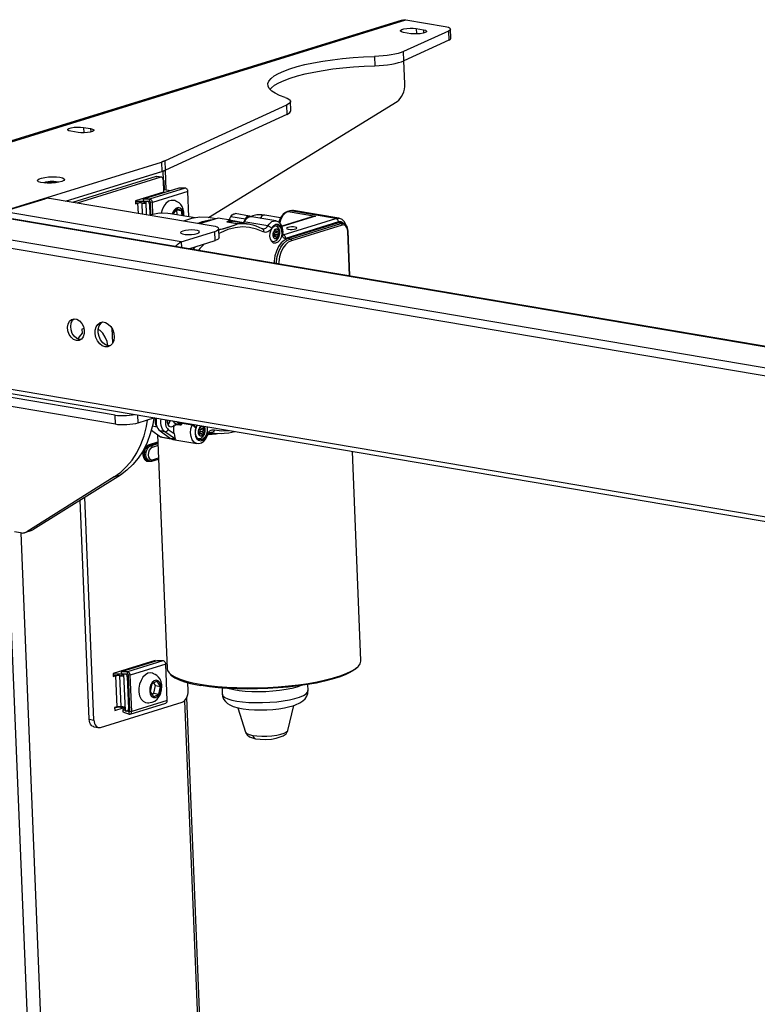
# Model space of a CAD drawing. Extents: x 4 to 230, y 4 to 162.
# Drawn here: x 171 to 180, y 79 to 91 of the extents above; entities that cross this region are included whole.
import ezdxf

# ---------------------------------------------------------------- set-up
doc = ezdxf.new("R2010")
doc.units = 0
doc.header["$MEASUREMENT"] = 0
doc.layers.get('0').update_dxf_attribs({"linetype": 'CONTINUOUS'})

msp = doc.modelspace()

# ---------------------------------------------------------------- linework, layer by layer
at = {"color": 7, "linetype": 'CONTINUOUS'}
for p, q in [((175.695, 91.157), (160.922, 86.594)), ((160.968, 86.596), (175.74, 91.16)), ((175.74, 91.16), (176.227, 91.078)), ((175.869, 91.051), (175.958, 91.036)), ((175.869, 91.051), (175.872, 90.984)), ((176.298, 90.931), (176.294, 91.046)), ((176.268, 91.021), (175.713, 90.767)), ((175.803, 90.988), (175.714, 91.003)), ((175.958, 91.036), (175.96, 90.995)), ((176.268, 91.021), (176.273, 90.907)), ((176.273, 90.907), (175.718, 90.653)), ((175.352, 90.706), (175.357, 90.591)), ((175.718, 90.653), (175.713, 90.767)), ((175.728, 90.368), (175.717, 90.652)), ((174.262, 90.102), (172.762, 89.415)), ((173.298, 88.713), (175.632, 90.149)), ((174.262, 90.102), (174.267, 89.988)), ((174.317, 90.036), (174.313, 90.151)), ((174.267, 89.988), (172.766, 89.3)), ((171.749, 89.828), (171.838, 89.813)), ((171.749, 89.828), (171.752, 89.761)), ((171.682, 89.765), (171.593, 89.78)), ((171.838, 89.813), (171.839, 89.771)), ((170.064, 88.579), (172.715, 89.398)), ((172.715, 89.398), (172.72, 89.283)), ((172.766, 89.3), (172.762, 89.415)), ((171.528, 88.915), (172.733, 89.287)), ((171.528, 88.915), (172.72, 89.283)), ((172.649, 89.221), (171.613, 88.9)), ((172.708, 89.211), (172.649, 89.221)), ((172.716, 89.211), (172.657, 89.221)), ((172.733, 89.287), (172.738, 89.173)), ((172.773, 89.053), (172.763, 89.299)), ((171.323, 89.15), (171.294, 89.137)), ((171.38, 89.151), (171.323, 89.15)), ((171.324, 89.137), (171.323, 89.15)), ((171.403, 89.142), (171.38, 89.151)), ((171.38, 89.139), (171.38, 89.151)), ((172.708, 89.211), (171.672, 88.89)), ((172.736, 89.18), (172.742, 89.027)), ((172.736, 89.173), (172.743, 89.172)), ((172.736, 89.17), (172.743, 89.172)), ((172.743, 89.172), (172.747, 89.057)), ((172.742, 89.027), (172.392, 88.919)), ((172.93, 89.077), (172.489, 88.94)), ((173.008, 89.077), (172.568, 88.941)), ((173.043, 89.033), (172.603, 88.897)), ((172.741, 89.055), (172.747, 89.057)), ((172.825, 89.044), (172.747, 89.057)), ((173.008, 89.077), (172.93, 89.077)), ((173.056, 88.72), (173.043, 89.033)), ((170.756, 88.785), (171.274, 88.945)), ((173.357, 88.605), (171.33, 88.948)), ((172.392, 88.919), (172.394, 88.881)), ((172.419, 88.889), (172.393, 88.894)), ((172.394, 88.92), (172.395, 88.907)), ((172.394, 88.881), (172.419, 88.889)), ((172.419, 88.889), (172.425, 88.763)), ((172.475, 88.892), (172.52, 88.906)), ((172.475, 88.892), (172.521, 88.884)), ((172.481, 88.754), (172.475, 88.892)), ((172.568, 88.941), (172.489, 88.94)), ((172.489, 88.94), (172.494, 88.91)), ((172.572, 88.91), (172.494, 88.91)), ((172.514, 88.948), (172.496, 88.951)), ((172.52, 88.909), (172.517, 88.91)), ((172.52, 88.916), (172.527, 88.746)), ((172.52, 88.916), (172.54, 88.913)), ((172.58, 88.883), (172.565, 88.878)), ((172.565, 88.878), (172.571, 88.741)), ((172.572, 88.91), (172.568, 88.941)), ((172.603, 88.897), (172.579, 88.901)), ((172.585, 88.746), (172.579, 88.901)), ((172.609, 88.75), (172.603, 88.897)), ((172.961, 88.412), (170.756, 88.785)), ((173.134, 88.707), (172.827, 88.759)), ((172.904, 88.82), (172.857, 88.754)), ((172.905, 88.808), (172.897, 88.811)), ((172.964, 88.798), (172.904, 88.82)), ((172.911, 88.745), (172.905, 88.808)), ((172.905, 88.808), (172.964, 88.798)), ((172.97, 88.735), (172.964, 88.798)), ((173.806, 88.73), (173.628, 88.76)), ((174.19, 88.709), (173.996, 88.742)), ((174.303, 88.795), (174.274, 88.785)), ((174.314, 88.795), (174.284, 88.786)), ((174.284, 88.786), (174.624, 88.728)), ((174.876, 88.7), (174.314, 88.795)), ((174.913, 88.703), (174.35, 88.798)), ((170.674, 88.725), (183.726, 86.516)), ((183.742, 86.518), (170.69, 88.726)), ((173.417, 88.706), (173.185, 88.635)), ((173.39, 88.698), (173.321, 88.71)), ((173.57, 88.68), (173.417, 88.706)), ((173.572, 88.68), (173.419, 88.706)), ((173.649, 88.636), (173.525, 88.658)), ((173.526, 88.658), (173.65, 88.637)), ((173.554, 88.683), (173.576, 88.725)), ((173.576, 88.725), (173.754, 88.695)), ((173.577, 88.679), (173.731, 88.652)), ((173.794, 88.631), (173.583, 88.667)), ((173.731, 88.652), (173.725, 88.643)), ((173.754, 88.695), (173.731, 88.652)), ((174.032, 88.61), (173.736, 88.66)), ((174.13, 88.67), (173.834, 88.72)), ((174.564, 88.716), (174.205, 88.605)), ((174.624, 88.728), (174.207, 88.6)), ((174.222, 88.498), (174.876, 88.7)), ((174.907, 88.657), (174.252, 88.454)), ((174.907, 88.645), (174.279, 88.451)), ((174.309, 88.446), (174.937, 88.64)), ((174.953, 88.619), (174.325, 88.425)), ((174.937, 88.64), (174.907, 88.645)), ((174.961, 88.642), (174.932, 88.647)), ((170.13, 88.557), (183.182, 86.348)), ((172.961, 88.412), (173.375, 88.54)), ((173.38, 88.426), (173.375, 88.54)), ((173.429, 88.459), (173.424, 88.573)), ((174.095, 88.499), (174.093, 88.498)), ((174.094, 88.494), (174.127, 88.488)), ((174.121, 88.517), (174.095, 88.499)), ((174.101, 88.471), (174.127, 88.488)), ((174.106, 88.492), (174.103, 88.505)), ((174.109, 88.508), (174.147, 88.502)), ((174.112, 88.555), (174.113, 88.553)), ((174.113, 88.553), (174.121, 88.517)), ((174.117, 88.534), (174.141, 88.53)), ((174.12, 88.521), (174.13, 88.528)), ((174.127, 88.488), (174.135, 88.452)), ((174.13, 88.528), (174.129, 88.532)), ((174.13, 88.528), (174.174, 88.521)), ((174.132, 88.567), (174.132, 88.569)), ((174.141, 88.53), (174.132, 88.567)), ((174.166, 88.548), (174.141, 88.53)), ((174.147, 88.502), (174.173, 88.52)), ((174.155, 88.465), (174.147, 88.502)), ((174.168, 88.549), (174.166, 88.548)), ((174.173, 88.52), (174.174, 88.521)), ((174.185, 88.607), (174.185, 88.607)), ((175.044, 87.989), (175.021, 88.543)), ((175.049, 87.989), (175.026, 88.547)), ((170.081, 88.464), (183.133, 86.256)), ((172.961, 88.412), (172.964, 88.341)), ((173.056, 88.326), (173.38, 88.426)), ((174.076, 88.419), (174.087, 88.417)), ((174.099, 88.47), (174.101, 88.471)), ((174.131, 88.467), (174.155, 88.463)), ((174.135, 88.452), (174.135, 88.45)), ((174.155, 88.463), (174.155, 88.465)), ((174.309, 88.446), (174.279, 88.451)), ((173.107, 88.317), (173.137, 88.351)), ((171.756, 87.337), (171.73, 87.329)), ((171.73, 87.329), (171.732, 87.281)), ((172.111, 87.16), (172.104, 87.337)), ((172.14, 86.267), (168.351, 86.908)), ((168.584, 86.971), (180.935, 84.882)), ((168.623, 86.91), (180.937, 84.826)), ((172.144, 86.153), (168.356, 86.794)), ((172.144, 86.153), (172.14, 86.267)), ((172.418, 86.268), (172.422, 86.168)), ((172.63, 86.232), (172.422, 86.168)), ((172.622, 86.229), (172.644, 86.225)), ((172.645, 86.229), (172.644, 86.225)), ((172.94, 86.154), (172.901, 86.186)), ((172.931, 86.181), (172.952, 86.164)), ((172.59, 86.079), (172.704, 85.999)), ((172.603, 86.133), (172.659, 86.123)), ((172.756, 86.059), (172.697, 86.07)), ((172.697, 86.07), (172.829, 85.978)), ((172.888, 85.968), (172.756, 86.059)), ((172.799, 86.09), (172.873, 86.04)), ((172.876, 86.144), (172.891, 86.141)), ((172.89, 86.162), (172.94, 86.154)), ((172.943, 86.14), (172.892, 86.148)), ((173.094, 86.141), (172.97, 86.162)), ((173.12, 86.149), (173.122, 86.133)), ((173.141, 86.124), (173.144, 86.127)), ((173.146, 86.123), (173.143, 86.12)), ((173.144, 86.127), (173.159, 86.141)), ((173.153, 86.13), (173.146, 86.123)), ((173.159, 86.141), (173.153, 86.13)), ((173.194, 86.069), (173.171, 86.043)), ((173.177, 86.049), (173.205, 86.045)), ((173.18, 86.102), (173.18, 86.1)), ((173.18, 86.1), (173.194, 86.069)), ((173.183, 86.093), (173.212, 86.089)), ((173.19, 86.047), (173.185, 86.058)), ((173.188, 86.083), (173.196, 86.091)), ((173.194, 86.069), (173.223, 86.065)), ((173.198, 86.12), (173.197, 86.122)), ((173.212, 86.089), (173.198, 86.12)), ((173.235, 86.115), (173.212, 86.089)), ((173.219, 86.097), (173.247, 86.092)), ((173.223, 86.065), (173.246, 86.091)), ((173.237, 86.033), (173.223, 86.065)), ((173.237, 86.116), (173.235, 86.115)), ((173.246, 86.091), (173.247, 86.092)), ((173.336, 86.05), (173.307, 86.049)), ((173.331, 86.05), (173.357, 86.046)), ((173.334, 86.051), (173.332, 86.051)), ((173.357, 86.046), (173.334, 86.051)), ((172.554, 85.9), (172.671, 85.937)), ((172.672, 85.926), (172.56, 85.892)), ((172.668, 86.025), (172.785, 83.13)), ((172.719, 85.995), (172.704, 85.999)), ((172.704, 85.999), (172.829, 85.978)), ((172.718, 85.993), (172.836, 85.974)), ((172.888, 85.968), (172.829, 85.978)), ((172.857, 85.966), (173.153, 85.916)), ((173.171, 86.043), (173.17, 86.041)), ((173.181, 86.017), (173.182, 86.019)), ((173.182, 86.019), (173.205, 86.045)), ((173.205, 86.045), (173.219, 86.013)), ((173.209, 86.036), (173.238, 86.031)), ((173.219, 86.013), (173.22, 86.012)), ((173.238, 86.031), (173.237, 86.033)), ((172.584, 85.888), (172.56, 85.892)), ((172.584, 85.888), (172.672, 85.915)), ((172.673, 85.889), (172.599, 85.866)), ((175.185, 83.227), (175.08, 85.817)), ((170.769, 85.737), (171.602, 65.218)), ((172.548, 85.699), (172.571, 85.695)), ((172.568, 85.696), (172.562, 85.694)), ((172.597, 85.697), (172.68, 85.723)), ((172.606, 85.713), (172.679, 85.736)), ((172.13, 85.501), (171.047, 84.823)), ((172.208, 85.525), (171.124, 84.847)), ((172.208, 85.525), (172.13, 85.501)), ((171.82, 82.501), (171.71, 85.213)), ((171.879, 82.491), (171.767, 85.249)), ((171.022, 84.812), (171.1, 84.836)), ((171.047, 84.823), (171.124, 84.847)), ((170.971, 84.809), (170.894, 84.822)), ((170.973, 84.808), (171.768, 65.227)), ((172.636, 83.228), (172.118, 83.068)), ((172.656, 83.226), (172.215, 83.089)), ((172.734, 83.226), (172.294, 83.089)), ((172.769, 83.182), (172.329, 83.046)), ((172.551, 83.193), (172.532, 83.196)), ((172.578, 83.211), (172.578, 83.202)), ((172.637, 83.22), (172.636, 83.228)), ((172.734, 83.226), (172.656, 83.226)), ((172.787, 82.734), (172.769, 83.182)), ((172.118, 83.068), (172.119, 83.03)), ((172.145, 83.038), (172.119, 83.043)), ((172.119, 83.03), (172.145, 83.038)), ((172.12, 83.069), (172.12, 83.056)), ((172.145, 83.038), (172.161, 82.656)), ((172.201, 83.041), (172.246, 83.055)), ((172.201, 83.041), (172.247, 83.033)), ((172.216, 82.659), (172.201, 83.041)), ((172.215, 83.089), (172.219, 83.059)), ((172.294, 83.089), (172.215, 83.089)), ((172.298, 83.059), (172.219, 83.059)), ((172.24, 83.097), (172.221, 83.1)), ((172.246, 83.058), (172.243, 83.059)), ((172.245, 83.065), (172.264, 82.607)), ((172.245, 83.065), (172.266, 83.062)), ((172.306, 83.032), (172.291, 83.027)), ((172.291, 83.027), (172.307, 82.63)), ((172.298, 83.059), (172.294, 83.089)), ((172.329, 83.046), (172.305, 83.05)), ((172.323, 82.602), (172.305, 83.05)), ((172.347, 82.598), (172.329, 83.046)), ((172.597, 82.939), (172.576, 82.844)), ((172.66, 82.972), (172.597, 82.939)), ((172.643, 82.918), (172.621, 82.952)), ((172.622, 82.823), (172.643, 82.918)), ((172.643, 82.918), (172.703, 82.908)), ((172.703, 82.908), (172.66, 82.972)), ((172.682, 82.813), (172.703, 82.908)), ((173.045, 82.852), (173.041, 82.955)), ((173.465, 82.888), (173.468, 82.813)), ((174.53, 82.856), (174.527, 82.931)), ((172.576, 82.844), (172.618, 82.781)), ((172.598, 82.811), (172.622, 82.823)), ((172.618, 82.781), (172.682, 82.813)), ((172.622, 82.823), (172.682, 82.813)), ((173.715, 65.839), (173.028, 82.769)), ((171.961, 82.401), (172.972, 82.713)), ((172.161, 82.656), (172.135, 82.648)), ((172.181, 82.652), (172.135, 82.638)), ((172.181, 82.652), (172.135, 82.638)), ((172.135, 82.648), (172.136, 82.61)), ((172.136, 82.61), (172.24, 82.642)), ((172.181, 82.652), (172.159, 82.655)), ((172.263, 82.638), (172.181, 82.652)), ((172.262, 82.651), (172.216, 82.659)), ((172.329, 82.565), (172.769, 82.702)), ((172.787, 82.734), (172.347, 82.598)), ((172.518, 82.708), (172.543, 82.705)), ((173, 82.729), (173.686, 65.82)), ((173.659, 82.644), (173.756, 82.341)), ((174.282, 82.362), (174.354, 82.672)), ((172.237, 82.622), (172.235, 82.593)), ((172.235, 82.593), (172.315, 82.566)), ((172.263, 82.63), (172.237, 82.622)), ((172.237, 82.622), (172.317, 82.596)), ((172.264, 82.607), (172.285, 82.603)), ((172.293, 82.604), (172.323, 82.613)), ((172.307, 82.63), (172.322, 82.634)), ((172.315, 82.566), (172.317, 82.596)), ((172.322, 82.597), (172.317, 82.596)), ((172.323, 82.602), (172.347, 82.598)), ((171.82, 82.501), (171.879, 82.491)), ((171.878, 82.409), (171.937, 82.399))]:
    msp.add_line(p, q, dxfattribs=at)
at = {"color": 7, "linetype": 'CONTINUOUS', "flags": 128}
for points in [[(175.714, 91.003), (175.688, 91.01), (175.675, 91.019), (175.676, 91.028), (175.691, 91.038), (175.718, 91.046), (175.754, 91.052), (175.794, 91.055), (175.834, 91.055), (175.869, 91.051)], [(175.695, 91.157), (175.714, 91.161), (175.74, 91.16)], [(176.227, 91.078), (176.25, 91.073), (176.269, 91.067), (176.282, 91.06), (176.291, 91.053), (176.294, 91.045), (176.291, 91.037), (176.282, 91.029), (176.268, 91.021)], [(175.958, 91.036), (175.984, 91.03), (175.997, 91.021), (175.996, 91.011), (175.981, 91.002), (175.954, 90.993), (175.919, 90.987), (175.878, 90.984), (175.838, 90.985), (175.803, 90.988)], [(176.273, 90.907), (176.287, 90.914), (176.295, 90.922), (176.298, 90.93), (176.298, 90.931)], [(174.246, 90.199), (174.178, 90.224), (174.122, 90.25), (174.08, 90.278), (174.05, 90.308), (174.035, 90.338), (174.033, 90.37), (174.046, 90.401), (174.072, 90.433), (174.111, 90.465), (174.164, 90.495), (174.229, 90.525), (174.306, 90.554), (174.394, 90.581), (174.491, 90.605), (174.598, 90.628), (174.712, 90.648), (174.833, 90.666), (174.958, 90.681), (175.088, 90.692), (175.219, 90.701), (175.352, 90.706)], [(175.713, 90.767), (175.684, 90.755), (175.648, 90.744), (175.607, 90.734), (175.561, 90.726), (175.512, 90.718), (175.46, 90.712), (175.406, 90.708), (175.352, 90.706)], [(174.058, 90.298), (174.076, 90.318), (174.116, 90.35), (174.169, 90.381), (174.234, 90.41), (174.31, 90.439), (174.398, 90.466), (174.496, 90.491), (174.603, 90.513), (174.717, 90.534), (174.837, 90.551), (174.963, 90.566), (175.092, 90.578), (175.224, 90.586), (175.357, 90.591)], [(175.357, 90.591), (175.411, 90.594), (175.464, 90.598), (175.516, 90.604), (175.566, 90.611), (175.611, 90.62), (175.652, 90.63), (175.688, 90.641), (175.718, 90.653)], [(175.632, 90.149), (175.653, 90.165), (175.672, 90.185), (175.689, 90.21), (175.704, 90.238), (175.715, 90.269), (175.723, 90.302), (175.728, 90.335), (175.728, 90.368)], [(174.246, 90.199), (174.273, 90.189), (174.293, 90.178), (174.307, 90.166), (174.312, 90.154), (174.311, 90.141), (174.302, 90.128), (174.285, 90.115), (174.262, 90.102)], [(174.267, 89.988), (174.29, 90), (174.306, 90.013), (174.315, 90.026), (174.317, 90.036)], [(171.593, 89.78), (171.568, 89.786), (171.554, 89.795), (171.555, 89.805), (171.57, 89.814), (171.597, 89.823), (171.633, 89.829), (171.674, 89.832), (171.714, 89.832), (171.749, 89.828)], [(171.838, 89.813), (171.863, 89.806), (171.876, 89.798), (171.876, 89.788), (171.861, 89.778), (171.834, 89.77), (171.798, 89.764), (171.757, 89.761), (171.717, 89.761), (171.682, 89.765)], [(172.762, 89.415), (172.757, 89.413), (172.751, 89.41), (172.746, 89.408), (172.74, 89.406), (172.734, 89.404), (172.728, 89.402), (172.722, 89.4), (172.715, 89.398)], [(171.458, 89.211), (171.49, 89.203), (171.51, 89.193), (171.515, 89.182), (171.505, 89.17), (171.482, 89.158), (171.446, 89.149), (171.402, 89.142), (171.353, 89.138), (171.303, 89.137), (171.258, 89.14), (171.22, 89.146), (171.194, 89.156), (171.182, 89.166), (171.184, 89.178), (171.201, 89.19), (171.231, 89.201), (171.271, 89.209), (171.318, 89.215), (171.368, 89.217), (171.416, 89.216), (171.458, 89.211)], [(172.649, 89.221), (172.654, 89.221), (172.657, 89.221)], [(172.72, 89.283), (172.726, 89.285), (172.733, 89.287), (172.739, 89.289), (172.745, 89.291), (172.75, 89.294), (172.756, 89.296), (172.761, 89.298), (172.766, 89.3)], [(172.733, 89.287), (172.747, 89.292), (172.748, 89.293)], [(171.336, 89.158), (171.312, 89.155), (171.281, 89.149), (171.263, 89.14)], [(171.428, 89.145), (171.42, 89.15), (171.401, 89.155), (171.373, 89.158), (171.342, 89.157), (171.312, 89.154), (171.288, 89.148), (171.273, 89.141), (171.271, 89.139)], [(171.438, 89.148), (171.435, 89.149), (171.412, 89.155), (171.382, 89.159), (171.346, 89.159), (171.336, 89.158)], [(172.736, 89.18), (172.735, 89.188), (172.733, 89.194), (172.73, 89.2), (172.727, 89.205), (172.723, 89.209), (172.718, 89.211), (172.713, 89.211), (172.708, 89.211)], [(173.043, 89.033), (173.042, 89.041), (173.04, 89.049), (173.037, 89.057), (173.032, 89.064), (173.027, 89.069), (173.021, 89.073), (173.015, 89.076), (173.008, 89.077)], [(171.33, 88.948), (171.323, 88.949), (171.316, 88.95), (171.309, 88.95), (171.301, 88.95), (171.293, 88.949), (171.286, 88.948), (171.28, 88.947), (171.274, 88.945)], [(172.493, 88.912), (172.487, 88.912), (172.464, 88.912), (172.441, 88.912), (172.418, 88.91), (172.397, 88.907), (172.395, 88.907)], [(172.475, 88.892), (172.469, 88.893), (172.462, 88.893), (172.454, 88.894), (172.446, 88.893), (172.439, 88.893), (172.432, 88.892), (172.425, 88.891), (172.419, 88.889)], [(172.565, 88.878), (172.565, 88.884), (172.563, 88.89), (172.561, 88.896), (172.557, 88.901), (172.554, 88.905), (172.55, 88.909), (172.545, 88.911), (172.54, 88.913)], [(172.603, 88.897), (172.602, 88.905), (172.599, 88.913), (172.596, 88.921), (172.591, 88.927), (172.586, 88.933), (172.58, 88.937), (172.574, 88.94), (172.568, 88.941)], [(172.579, 88.901), (172.579, 88.903), (172.578, 88.904), (172.578, 88.906), (172.577, 88.907), (172.576, 88.908), (172.575, 88.909), (172.573, 88.909), (172.572, 88.91)], [(172.879, 88.921), (172.869, 88.924), (172.836, 88.925), (172.803, 88.913), (172.771, 88.887), (172.745, 88.851), (172.724, 88.807), (172.713, 88.765)], [(172.992, 88.731), (172.994, 88.763), (172.992, 88.783), (172.985, 88.816), (172.972, 88.847), (172.955, 88.873), (172.933, 88.893), (172.91, 88.907), (172.892, 88.916), (172.879, 88.921)], [(172.826, 88.757), (172.795, 88.764), (172.692, 88.765), (172.589, 88.747), (172.571, 88.741)], [(172.985, 88.732), (172.985, 88.743), (172.98, 88.78), (172.966, 88.81), (172.946, 88.829), (172.92, 88.835), (172.894, 88.825), (172.871, 88.803), (172.853, 88.77), (172.848, 88.756)], [(173.576, 88.725), (173.592, 88.747), (173.612, 88.759), (173.628, 88.759)], [(173.825, 88.721), (173.819, 88.725), (173.81, 88.729), (173.8, 88.731), (173.789, 88.729), (173.779, 88.725), (173.77, 88.717), (173.761, 88.707), (173.754, 88.695)], [(173.996, 88.742), (173.96, 88.746), (173.897, 88.745), (173.846, 88.733), (173.825, 88.723)], [(173.996, 88.742), (173.975, 88.74), (173.953, 88.725), (173.937, 88.702)], [(174.274, 88.785), (174.252, 88.776), (174.222, 88.754), (174.196, 88.722), (174.176, 88.682), (174.169, 88.653)], [(174.284, 88.786), (174.261, 88.776), (174.24, 88.759), (174.22, 88.737), (174.203, 88.71), (174.19, 88.68), (174.18, 88.647), (174.179, 88.64)], [(174.274, 88.785), (174.278, 88.786), (174.284, 88.786)], [(174.35, 88.797), (174.324, 88.799), (174.303, 88.795)], [(174.314, 88.795), (174.308, 88.795), (174.303, 88.795)], [(174.35, 88.798), (174.336, 88.799), (174.314, 88.795)], [(173.32, 88.708), (173.295, 88.713), (173.192, 88.716), (173.088, 88.7), (172.99, 88.667)], [(173.344, 88.684), (173.312, 88.679), (173.219, 88.657), (173.167, 88.637)], [(173.417, 88.706), (173.418, 88.706), (173.419, 88.706)], [(173.423, 88.562), (173.426, 88.563), (173.436, 88.565), (173.451, 88.569), (173.472, 88.574), (173.618, 88.619), (173.647, 88.632), (173.651, 88.635), (173.651, 88.636), (173.65, 88.636), (173.649, 88.636)], [(173.65, 88.637), (173.651, 88.636), (173.652, 88.636), (173.653, 88.635), (173.651, 88.631), (173.624, 88.616), (173.555, 88.591), (173.477, 88.57), (173.455, 88.565), (173.44, 88.563), (173.429, 88.561), (173.426, 88.56)], [(173.525, 88.658), (173.524, 88.658), (173.524, 88.658), (173.523, 88.658), (173.524, 88.659), (173.525, 88.66), (173.527, 88.661), (173.53, 88.663), (173.536, 88.666), (173.545, 88.67), (173.57, 88.679)], [(173.578, 88.671), (173.552, 88.665), (173.542, 88.663), (173.535, 88.661), (173.531, 88.66), (173.528, 88.659), (173.527, 88.659), (173.525, 88.658), (173.525, 88.658), (173.525, 88.658), (173.525, 88.658), (173.526, 88.658), (173.526, 88.658)], [(173.525, 88.658), (173.525, 88.658), (173.525, 88.658), (173.525, 88.658), (173.525, 88.658), (173.525, 88.658), (173.525, 88.658), (173.525, 88.658), (173.526, 88.658)], [(173.586, 88.66), (173.578, 88.66), (173.571, 88.66), (173.563, 88.66), (173.556, 88.66), (173.548, 88.659), (173.541, 88.659), (173.533, 88.658), (173.526, 88.658)], [(173.57, 88.679), (173.571, 88.679), (173.571, 88.68), (173.571, 88.68)], [(173.571, 88.68), (173.571, 88.68), (173.571, 88.68), (173.571, 88.68), (173.571, 88.68), (173.571, 88.68), (173.571, 88.68), (173.571, 88.68), (173.57, 88.68)], [(173.57, 88.68), (173.572, 88.68), (173.572, 88.68)], [(173.57, 88.679), (173.572, 88.679), (173.573, 88.678), (173.574, 88.677), (173.575, 88.676), (173.576, 88.675), (173.577, 88.674), (173.578, 88.672), (173.578, 88.671)], [(173.571, 88.68), (173.573, 88.68), (173.575, 88.68), (173.576, 88.679), (173.577, 88.679)], [(173.574, 88.68), (173.573, 88.68), (173.572, 88.68)], [(173.581, 88.671), (173.581, 88.672), (173.58, 88.676), (173.578, 88.678), (173.577, 88.679)], [(173.586, 88.66), (173.584, 88.66), (173.583, 88.661), (173.582, 88.662), (173.581, 88.664), (173.58, 88.665), (173.579, 88.667), (173.578, 88.669), (173.578, 88.671)], [(173.581, 88.671), (173.581, 88.671), (173.581, 88.671), (173.58, 88.671), (173.578, 88.671)], [(173.588, 88.662), (173.588, 88.662), (173.588, 88.662), (173.586, 88.663), (173.584, 88.665), (173.582, 88.668), (173.581, 88.671)], [(173.586, 88.66), (173.589, 88.66), (173.592, 88.66), (173.591, 88.661), (173.589, 88.662), (173.584, 88.663)], [(173.649, 88.636), (173.649, 88.637), (173.649, 88.637), (173.649, 88.637), (173.649, 88.637), (173.65, 88.637), (173.65, 88.637), (173.65, 88.637), (173.65, 88.637)], [(173.65, 88.637), (173.69, 88.639), (173.73, 88.638), (173.769, 88.635), (173.808, 88.629), (173.847, 88.62), (173.884, 88.608), (173.922, 88.594), (173.958, 88.576)], [(173.736, 88.66), (173.728, 88.649), (173.724, 88.643)], [(173.834, 88.72), (173.825, 88.721), (173.806, 88.718), (173.787, 88.711), (173.768, 88.698), (173.751, 88.681), (173.736, 88.66)], [(173.971, 88.572), (173.977, 88.572), (173.987, 88.573), (173.997, 88.576), (174.007, 88.582), (174.016, 88.589), (174.024, 88.599), (174.032, 88.61)], [(174.032, 88.61), (174.047, 88.631), (174.064, 88.648), (174.083, 88.661), (174.102, 88.668), (174.121, 88.671), (174.13, 88.67)], [(174.032, 88.61), (174.038, 88.608), (174.045, 88.606), (174.051, 88.603), (174.058, 88.599), (174.065, 88.595), (174.07, 88.59), (174.076, 88.586), (174.08, 88.581)], [(174.057, 88.481), (174.061, 88.522), (174.074, 88.561), (174.094, 88.591), (174.12, 88.611), (174.147, 88.615), (174.172, 88.605), (174.192, 88.581), (174.203, 88.547), (174.205, 88.507), (174.196, 88.466), (174.179, 88.431), (174.156, 88.406), (174.129, 88.394), (174.102, 88.396), (174.08, 88.414), (174.064, 88.444), (174.057, 88.481)], [(174.185, 88.607), (174.174, 88.618), (174.161, 88.624), (174.147, 88.626), (174.132, 88.625), (174.118, 88.619), (174.104, 88.61), (174.091, 88.597), (174.08, 88.581)], [(174.18, 88.548), (174.174, 88.567), (174.158, 88.591), (174.136, 88.607), (174.12, 88.61)], [(174.185, 88.639), (174.168, 88.654), (174.139, 88.668), (174.129, 88.668)], [(174.22, 88.513), (174.221, 88.537), (174.215, 88.579), (174.2, 88.618), (174.184, 88.639)], [(174.185, 88.639), (174.187, 88.637), (174.189, 88.632), (174.19, 88.626), (174.19, 88.62), (174.188, 88.614), (174.185, 88.607)], [(174.185, 88.639), (174.187, 88.637), (174.189, 88.632), (174.19, 88.626), (174.19, 88.62), (174.188, 88.614), (174.185, 88.607)], [(174.542, 88.709), (174.553, 88.715), (174.624, 88.728), (174.624, 88.728)], [(174.624, 88.728), (174.624, 88.728), (174.565, 88.715)], [(174.876, 88.7), (174.899, 88.704), (174.913, 88.703)], [(174.876, 88.7), (174.882, 88.698), (174.887, 88.695), (174.893, 88.691), (174.897, 88.685), (174.901, 88.679), (174.904, 88.672), (174.906, 88.664), (174.907, 88.657)], [(174.971, 88.64), (174.958, 88.65), (174.942, 88.657), (174.925, 88.66), (174.907, 88.657)], [(174.932, 88.647), (174.923, 88.648), (174.907, 88.645)], [(175.001, 88.617), (174.999, 88.626), (174.978, 88.663), (174.952, 88.687), (174.922, 88.701), (174.913, 88.702)], [(174.937, 88.64), (174.952, 88.643), (174.961, 88.642)], [(174.953, 88.619), (174.952, 88.623), (174.951, 88.626), (174.95, 88.63), (174.948, 88.633), (174.945, 88.636), (174.943, 88.638), (174.94, 88.64), (174.937, 88.64)], [(175.021, 88.543), (175.019, 88.562), (175.015, 88.578), (175.008, 88.593), (175, 88.605), (174.989, 88.614), (174.978, 88.619), (174.965, 88.621), (174.953, 88.619)], [(175.026, 88.547), (175.024, 88.566), (175.013, 88.6), (174.996, 88.624), (174.973, 88.639), (174.961, 88.641)], [(172.979, 88.545), (172.958, 88.536), (172.95, 88.526), (172.956, 88.517), (172.976, 88.509), (173.007, 88.504), (173.045, 88.502), (173.086, 88.503), (173.125, 88.508), (173.157, 88.515), (173.178, 88.524), (173.186, 88.534), (173.18, 88.544), (173.16, 88.551), (173.129, 88.557), (173.091, 88.559), (173.05, 88.557), (173.011, 88.553), (172.979, 88.545)], [(173.375, 88.54), (173.398, 88.549), (173.414, 88.558), (173.422, 88.567), (173.424, 88.576), (173.417, 88.585), (173.404, 88.593), (173.383, 88.6), (173.357, 88.605)], [(173.976, 88.534), (173.893, 88.569), (173.806, 88.589), (173.717, 88.595), (173.626, 88.586), (173.535, 88.562), (173.445, 88.523), (173.426, 88.513)], [(173.958, 88.576), (173.964, 88.575), (173.966, 88.574)], [(173.971, 88.573), (173.968, 88.573), (173.965, 88.574)], [(173.966, 88.574), (173.969, 88.572), (173.973, 88.567), (173.976, 88.562), (173.978, 88.556), (173.978, 88.549), (173.978, 88.542), (173.976, 88.534)], [(174.08, 88.581), (174.069, 88.565), (174.057, 88.552), (174.044, 88.542), (174.031, 88.534), (174.017, 88.529), (174.003, 88.528), (173.989, 88.529), (173.976, 88.534)], [(174.087, 88.418), (174.088, 88.417), (174.115, 88.419), (174.138, 88.429), (174.158, 88.449), (174.174, 88.477), (174.182, 88.51), (174.181, 88.544), (174.18, 88.548)], [(174.093, 88.498), (174.096, 88.484), (174.099, 88.47)], [(174.113, 88.553), (174.109, 88.548), (174.105, 88.542), (174.102, 88.536), (174.099, 88.529), (174.097, 88.522), (174.096, 88.514), (174.095, 88.507), (174.095, 88.499)], [(174.132, 88.569), (174.122, 88.562), (174.112, 88.555)], [(174.166, 88.548), (174.163, 88.553), (174.16, 88.558), (174.156, 88.562), (174.152, 88.565), (174.147, 88.567), (174.142, 88.568), (174.137, 88.568), (174.132, 88.567)], [(174.155, 88.465), (174.159, 88.47), (174.162, 88.476), (174.165, 88.483), (174.168, 88.49), (174.17, 88.497), (174.172, 88.505), (174.172, 88.512), (174.173, 88.52)], [(174.174, 88.521), (174.171, 88.535), (174.168, 88.549)], [(174.211, 88.511), (174.212, 88.525), (174.211, 88.539), (174.209, 88.553), (174.207, 88.566), (174.203, 88.578), (174.198, 88.589), (174.192, 88.599), (174.185, 88.607)], [(174.22, 88.513), (174.22, 88.512), (174.218, 88.512), (174.215, 88.511), (174.211, 88.511)], [(174.252, 88.454), (174.243, 88.453), (174.235, 88.455), (174.227, 88.459), (174.221, 88.466), (174.216, 88.475), (174.212, 88.486), (174.211, 88.498), (174.211, 88.511)], [(174.223, 88.494), (174.223, 88.494), (174.222, 88.496), (174.221, 88.501), (174.22, 88.507), (174.22, 88.513)], [(174.221, 88.498), (174.226, 88.496), (174.232, 88.493), (174.237, 88.488), (174.242, 88.483), (174.246, 88.477), (174.249, 88.469), (174.251, 88.462), (174.252, 88.454)], [(174.285, 88.567), (174.307, 88.565), (174.332, 88.565), (174.357, 88.568), (174.377, 88.572), (174.389, 88.578), (174.393, 88.584), (174.386, 88.589), (174.371, 88.594), (174.349, 88.596), (174.324, 88.595), (174.299, 88.593), (174.279, 88.589), (174.266, 88.583), (174.263, 88.577), (174.27, 88.571), (174.285, 88.567)], [(175.021, 88.543), (175.024, 88.544), (175.025, 88.545), (175.026, 88.546), (175.026, 88.547)], [(172.894, 88.353), (172.904, 88.369), (172.921, 88.388), (172.941, 88.403), (172.961, 88.412)], [(173.25, 88.385), (173.191, 88.327), (173.172, 88.306)], [(173.429, 88.459), (173.427, 88.452), (173.418, 88.443), (173.402, 88.434), (173.38, 88.426)], [(174.087, 88.417), (174.074, 88.422), (174.074, 88.422)], [(174.099, 88.418), (174.097, 88.416), (174.085, 88.408)], [(174.101, 88.471), (174.104, 88.465), (174.107, 88.461), (174.111, 88.457), (174.116, 88.454), (174.12, 88.452), (174.125, 88.451), (174.13, 88.451), (174.135, 88.452)], [(174.279, 88.451), (174.238, 88.431), (174.199, 88.397), (174.165, 88.352), (174.138, 88.297), (174.119, 88.236), (174.11, 88.172), (174.109, 88.145)], [(174.135, 88.45), (174.145, 88.457), (174.155, 88.463)], [(174.138, 88.143), (174.139, 88.167), (174.148, 88.231), (174.167, 88.292), (174.194, 88.346), (174.228, 88.392), (174.267, 88.426), (174.309, 88.446)], [(174.325, 88.425), (174.286, 88.406), (174.25, 88.374), (174.218, 88.332), (174.193, 88.281), (174.175, 88.224), (174.167, 88.165), (174.166, 88.138)], [(174.309, 88.446), (174.312, 88.446), (174.315, 88.444), (174.317, 88.442), (174.32, 88.439), (174.322, 88.436), (174.323, 88.432), (174.324, 88.429), (174.325, 88.425)], [(171.661, 87.191), (171.627, 87.204), (171.597, 87.23), (171.572, 87.266), (171.557, 87.309), (171.552, 87.353), (171.559, 87.394), (171.576, 87.428), (171.602, 87.451), (171.634, 87.459), (171.668, 87.454), (171.7, 87.434), (171.728, 87.402), (171.749, 87.362), (171.759, 87.318), (171.758, 87.275), (171.746, 87.237), (171.724, 87.208), (171.695, 87.192), (171.661, 87.191)], [(171.715, 87.202), (171.7, 87.203), (171.666, 87.216), (171.635, 87.242), (171.611, 87.278), (171.596, 87.321), (171.591, 87.365), (171.598, 87.406), (171.615, 87.44), (171.636, 87.46)], [(172.017, 87.112), (171.982, 87.124), (171.95, 87.15), (171.922, 87.185), (171.903, 87.227), (171.894, 87.273), (171.894, 87.318), (171.905, 87.358), (171.926, 87.39), (171.954, 87.411), (171.987, 87.419), (172.023, 87.413), (172.057, 87.394), (172.087, 87.363), (172.111, 87.324), (172.125, 87.279), (172.13, 87.233), (172.124, 87.19), (172.108, 87.154), (172.083, 87.127), (172.052, 87.113), (172.017, 87.112)], [(172.076, 87.123), (172.056, 87.124), (172.021, 87.136), (171.988, 87.162), (171.961, 87.197), (171.942, 87.239), (171.932, 87.285), (171.933, 87.33), (171.944, 87.37), (171.965, 87.402), (171.985, 87.419)], [(171.732, 87.281), (171.694, 87.234), (171.678, 87.21)], [(172.051, 87.125), (172.041, 87.177), (172.019, 87.233), (171.99, 87.28), (171.955, 87.315), (171.933, 87.328)], [(172.13, 85.501), (172.21, 85.559), (172.284, 85.629), (172.351, 85.71), (172.409, 85.801), (172.459, 85.902), (172.499, 86.01), (172.529, 86.126), (172.544, 86.205)], [(172.14, 86.267), (172.171, 86.263), (172.206, 86.261), (172.244, 86.26), (172.282, 86.261), (172.32, 86.264), (172.356, 86.269), (172.383, 86.274)], [(172.622, 86.229), (172.607, 86.15), (172.577, 86.034), (172.536, 85.926), (172.487, 85.825), (172.428, 85.734), (172.362, 85.653), (172.288, 85.583), (172.208, 85.525)], [(172.644, 86.225), (172.639, 86.211), (172.637, 86.196), (172.636, 86.18), (172.637, 86.166), (172.641, 86.152), (172.646, 86.14), (172.653, 86.13), (172.658, 86.125)], [(172.651, 86.228), (172.648, 86.206), (172.648, 86.177), (172.651, 86.149), (172.658, 86.124), (172.669, 86.102), (172.682, 86.083), (172.697, 86.07)], [(172.756, 86.059), (172.741, 86.073), (172.728, 86.092), (172.718, 86.114), (172.711, 86.139), (172.707, 86.167), (172.707, 86.196), (172.71, 86.218)], [(172.765, 86.209), (172.763, 86.193), (172.763, 86.171), (172.765, 86.15), (172.77, 86.131), (172.778, 86.115), (172.788, 86.101), (172.799, 86.09)], [(172.876, 86.144), (172.856, 86.125), (172.833, 86.119), (172.813, 86.127), (172.797, 86.146), (172.788, 86.175), (172.788, 86.205)], [(172.821, 86.199), (172.81, 86.17), (172.795, 86.149)], [(172.804, 86.159), (172.807, 86.166), (172.819, 86.2)], [(172.851, 86.194), (172.858, 86.188), (172.874, 86.175), (172.89, 86.162)], [(172.954, 86.169), (172.955, 86.17), (172.955, 86.172), (172.955, 86.173), (172.955, 86.175), (172.955, 86.176), (172.955, 86.177)], [(172.972, 86.174), (172.972, 86.173), (172.972, 86.17), (172.971, 86.166), (172.97, 86.162)], [(172.422, 86.168), (172.394, 86.16), (172.361, 86.154), (172.325, 86.15), (172.287, 86.147), (172.248, 86.145), (172.211, 86.146), (172.176, 86.148), (172.144, 86.153)], [(172.756, 86.059), (172.762, 86.059), (172.769, 86.06), (172.775, 86.063), (172.781, 86.066), (172.787, 86.071), (172.792, 86.077), (172.796, 86.083), (172.799, 86.09)], [(172.873, 86.04), (172.87, 86.052), (172.869, 86.065), (172.868, 86.078), (172.868, 86.091), (172.869, 86.104), (172.87, 86.117), (172.873, 86.131), (172.876, 86.144)], [(172.892, 86.148), (172.893, 86.15), (172.893, 86.152), (172.893, 86.154), (172.893, 86.156), (172.892, 86.158), (172.892, 86.16), (172.891, 86.161), (172.89, 86.162)], [(172.892, 86.148), (172.892, 86.147), (172.892, 86.147), (172.892, 86.146), (172.891, 86.145), (172.891, 86.144), (172.891, 86.143), (172.891, 86.142), (172.891, 86.141)], [(172.94, 86.154), (172.942, 86.154), (172.945, 86.155), (172.948, 86.157), (172.95, 86.16), (172.952, 86.164)], [(172.94, 86.154), (172.941, 86.153), (172.942, 86.151), (172.943, 86.15), (172.943, 86.148), (172.943, 86.146), (172.943, 86.144), (172.943, 86.142), (172.943, 86.14)], [(172.968, 86.157), (172.964, 86.151), (172.959, 86.145), (172.953, 86.141), (172.947, 86.14), (172.943, 86.14)], [(172.952, 86.164), (172.952, 86.164), (172.953, 86.165), (172.953, 86.166), (172.953, 86.166), (172.953, 86.167), (172.954, 86.168), (172.954, 86.168), (172.954, 86.169)], [(172.952, 86.164), (172.954, 86.163), (172.955, 86.162), (172.957, 86.161), (172.959, 86.16), (172.962, 86.159), (172.964, 86.158), (172.966, 86.158), (172.968, 86.157)], [(172.954, 86.169), (172.956, 86.168), (172.957, 86.167), (172.959, 86.166), (172.961, 86.165), (172.964, 86.164), (172.966, 86.163), (172.968, 86.162), (172.97, 86.162)], [(172.97, 86.162), (172.969, 86.161), (172.969, 86.161), (172.969, 86.16), (172.969, 86.16), (172.968, 86.159), (172.968, 86.158), (172.968, 86.158), (172.968, 86.157)], [(173.151, 85.917), (173.148, 85.917), (173.119, 85.932), (173.096, 85.961), (173.081, 86), (173.075, 86.046), (173.08, 86.095), (173.094, 86.141)], [(173.094, 86.141), (173.095, 86.145), (173.096, 86.148), (173.096, 86.152), (173.096, 86.153)], [(173.118, 86.134), (173.115, 86.135), (173.112, 86.136), (173.109, 86.137), (173.105, 86.138), (173.102, 86.139), (173.099, 86.14), (173.097, 86.141), (173.094, 86.141)], [(173.118, 86.134), (173.113, 86.148), (173.112, 86.15)], [(173.143, 86.12), (173.138, 86.118), (173.133, 86.117), (173.13, 86.117), (173.127, 86.118), (173.124, 86.12), (173.122, 86.123), (173.119, 86.129), (173.118, 86.134)], [(173.118, 86.134), (173.119, 86.134), (173.119, 86.134), (173.12, 86.134), (173.12, 86.134), (173.121, 86.134), (173.121, 86.134), (173.122, 86.134), (173.122, 86.133)], [(173.122, 86.133), (173.122, 86.129), (173.124, 86.124), (173.126, 86.122), (173.127, 86.12), (173.13, 86.119), (173.133, 86.119), (173.137, 86.121), (173.141, 86.124)], [(173.145, 86.119), (173.133, 86.08), (173.131, 86.04), (173.138, 86.002), (173.153, 85.973), (173.175, 85.955), (173.201, 85.95), (173.228, 85.958), (173.252, 85.98), (173.272, 86.012)], [(173.281, 86.122), (173.283, 86.109), (173.283, 86.069), (173.274, 86.029), (173.256, 85.995), (173.232, 85.972), (173.205, 85.961), (173.179, 85.965), (173.157, 85.984), (173.142, 86.014), (173.137, 86.052), (173.14, 86.092), (173.153, 86.13), (173.153, 86.13)], [(173.143, 86.12), (173.143, 86.121), (173.142, 86.121), (173.142, 86.122), (173.142, 86.122), (173.142, 86.122), (173.141, 86.123), (173.141, 86.123), (173.141, 86.124)], [(173.145, 86.119), (173.145, 86.119), (173.144, 86.119), (173.144, 86.119), (173.144, 86.119), (173.144, 86.12), (173.143, 86.12), (173.143, 86.12), (173.143, 86.12)], [(173.146, 86.123), (173.146, 86.123), (173.146, 86.124), (173.146, 86.124), (173.145, 86.125), (173.145, 86.125), (173.145, 86.126), (173.144, 86.126), (173.144, 86.127)], [(173.146, 86.123), (173.146, 86.122), (173.146, 86.122), (173.146, 86.121), (173.146, 86.121), (173.145, 86.12), (173.145, 86.12), (173.145, 86.119), (173.145, 86.119)], [(173.163, 85.976), (173.184, 85.975), (173.208, 85.983), (173.229, 86.001), (173.246, 86.027), (173.256, 86.06), (173.257, 86.095), (173.248, 86.125)], [(173.18, 86.1), (173.177, 86.094), (173.174, 86.087), (173.172, 86.079), (173.171, 86.072), (173.17, 86.064), (173.17, 86.057), (173.17, 86.05), (173.171, 86.043)], [(173.197, 86.122), (173.188, 86.112), (173.18, 86.102)], [(173.235, 86.115), (173.232, 86.119), (173.227, 86.122), (173.223, 86.124), (173.218, 86.125), (173.213, 86.125), (173.208, 86.124), (173.203, 86.123), (173.198, 86.12)], [(173.247, 86.092), (173.242, 86.104), (173.237, 86.116)], [(173.237, 86.033), (173.24, 86.04), (173.243, 86.046), (173.245, 86.054), (173.247, 86.061), (173.247, 86.069), (173.248, 86.076), (173.247, 86.084), (173.246, 86.091)], [(173.272, 86.012), (173.281, 86.03), (173.291, 86.046), (173.303, 86.059), (173.316, 86.07), (173.329, 86.078), (173.343, 86.084), (173.357, 86.085), (173.371, 86.084)], [(173.278, 86.001), (173.285, 86.015), (173.302, 86.037), (173.317, 86.048), (173.329, 86.051), (173.333, 86.051)], [(173.333, 86.051), (173.378, 86.043), (173.462, 86.038), (173.492, 86.041)], [(173.371, 86.084), (173.369, 86.077), (173.366, 86.07), (173.362, 86.064), (173.357, 86.058), (173.351, 86.054), (173.346, 86.052), (173.34, 86.05), (173.334, 86.051)], [(173.371, 86.084), (173.459, 86.073), (173.549, 86.076)], [(173.492, 86.041), (173.548, 86.046), (173.625, 86.063)], [(172.829, 85.978), (172.846, 85.969), (172.857, 85.966)], [(172.873, 86.04), (172.877, 86.014), (172.882, 85.985), (172.888, 85.968), (172.888, 85.968)], [(173.151, 85.918), (173.178, 85.916), (173.21, 85.925), (173.238, 85.944), (173.263, 85.974), (173.278, 86.001)], [(173.17, 86.041), (173.175, 86.029), (173.181, 86.017)], [(173.182, 86.019), (173.186, 86.015), (173.19, 86.012), (173.195, 86.009), (173.199, 86.008), (173.204, 86.008), (173.209, 86.009), (173.214, 86.011), (173.219, 86.013)], [(173.22, 86.012), (173.229, 86.022), (173.238, 86.031)], [(173.272, 86.012), (173.275, 86.009), (173.277, 86.006), (173.278, 86.003), (173.278, 86.001)], [(173.407, 86.034), (173.392, 86.032), (173.344, 86.027), (173.297, 86.025)], [(173.307, 86.035), (173.307, 86.033), (173.306, 86.031), (173.305, 86.029), (173.304, 86.028), (173.303, 86.026), (173.301, 86.026), (173.299, 86.025), (173.298, 86.025)], [(173.307, 86.035), (173.306, 86.035), (173.304, 86.035), (173.302, 86.034), (173.3, 86.034)], [(173.307, 86.035), (173.354, 86.037), (173.369, 86.038)], [(172.562, 85.694), (172.535, 85.694), (172.512, 85.709), (172.495, 85.738), (172.488, 85.776), (172.492, 85.817), (172.506, 85.855), (172.527, 85.884), (172.554, 85.9)], [(172.56, 85.892), (172.536, 85.877), (172.515, 85.85), (172.503, 85.814), (172.499, 85.776), (172.506, 85.741), (172.521, 85.715), (172.543, 85.7), (172.548, 85.699)], [(172.571, 85.695), (172.566, 85.696), (172.545, 85.711), (172.529, 85.737), (172.523, 85.772), (172.526, 85.81), (172.539, 85.846), (172.559, 85.873), (172.584, 85.888)], [(172.599, 85.866), (172.58, 85.854), (172.564, 85.832), (172.553, 85.804), (172.551, 85.774), (172.556, 85.746), (172.568, 85.724), (172.586, 85.713), (172.606, 85.713)], [(172.56, 85.892), (172.559, 85.892), (172.558, 85.893), (172.557, 85.894), (172.556, 85.895), (172.555, 85.896), (172.554, 85.897), (172.554, 85.899), (172.554, 85.9)], [(172.584, 85.888), (172.587, 85.887), (172.59, 85.885), (172.592, 85.883), (172.595, 85.88), (172.596, 85.877), (172.598, 85.874), (172.599, 85.87), (172.599, 85.866)], [(172.562, 85.694), (172.562, 85.696), (172.563, 85.697)], [(172.571, 85.696), (172.586, 85.695), (172.597, 85.697)], [(172.606, 85.713), (172.605, 85.71), (172.605, 85.706), (172.604, 85.703), (172.602, 85.701), (172.6, 85.699), (172.597, 85.697), (172.597, 85.697)], [(171.124, 84.847), (171.116, 84.842), (171.107, 84.838), (171.1, 84.836)], [(170.971, 84.809), (170.981, 84.808), (170.991, 84.807), (171.001, 84.808), (171.011, 84.809), (171.02, 84.811), (171.029, 84.814), (171.038, 84.818), (171.047, 84.823)], [(172.769, 83.182), (172.768, 83.19), (172.766, 83.198), (172.762, 83.206), (172.758, 83.212), (172.753, 83.218), (172.747, 83.222), (172.74, 83.225), (172.734, 83.226)], [(172.785, 83.13), (172.79, 83.106), (172.809, 83.076), (172.821, 83.064)], [(173.195, 82.934), (173.297, 82.919), (173.407, 82.907), (173.524, 82.898), (173.647, 82.893), (173.773, 82.89), (173.902, 82.891), (174.032, 82.896), (174.161, 82.904), (174.289, 82.915), (174.412, 82.929), (174.531, 82.946), (174.643, 82.966), (174.748, 82.988), (174.844, 83.013), (174.929, 83.039), (175.004, 83.067), (175.066, 83.096), (175.116, 83.127), (175.151, 83.156)], [(175.135, 83.14), (175.134, 83.139), (175.098, 83.109), (175.049, 83.079), (174.988, 83.05), (174.914, 83.022), (174.83, 82.996), (174.736, 82.972), (174.633, 82.95), (174.523, 82.931), (174.406, 82.914), (174.284, 82.9), (174.159, 82.889), (174.032, 82.882), (173.904, 82.877), (173.777, 82.876), (173.653, 82.878), (173.532, 82.884), (173.417, 82.892), (173.309, 82.904), (173.208, 82.919)], [(175.151, 83.156), (175.153, 83.158), (175.176, 83.189), (175.185, 83.22), (175.185, 83.227)], [(172.219, 83.061), (172.213, 83.061), (172.19, 83.061), (172.167, 83.061), (172.144, 83.059), (172.123, 83.056), (172.118, 83.055)], [(172.201, 83.041), (172.195, 83.042), (172.188, 83.042), (172.18, 83.043), (172.172, 83.042), (172.165, 83.042), (172.157, 83.041), (172.151, 83.04), (172.145, 83.038)], [(172.291, 83.027), (172.29, 83.033), (172.289, 83.039), (172.286, 83.045), (172.283, 83.05), (172.28, 83.054), (172.275, 83.058), (172.271, 83.06), (172.266, 83.062)], [(172.329, 83.046), (172.328, 83.054), (172.325, 83.062), (172.322, 83.07), (172.317, 83.076), (172.312, 83.082), (172.306, 83.086), (172.3, 83.089), (172.294, 83.089)], [(172.305, 83.05), (172.305, 83.052), (172.304, 83.053), (172.304, 83.055), (172.303, 83.056), (172.302, 83.057), (172.3, 83.058), (172.299, 83.058), (172.298, 83.059)], [(172.605, 83.07), (172.582, 83.075), (172.548, 83.071), (172.516, 83.053), (172.486, 83.023), (172.462, 82.983), (172.444, 82.936), (172.436, 82.886), (172.436, 82.836), (172.445, 82.79), (172.463, 82.752), (172.488, 82.724), (172.518, 82.708), (172.518, 82.708)], [(172.717, 82.863), (172.72, 82.912), (172.718, 82.932), (172.711, 82.965), (172.698, 82.996), (172.68, 83.022), (172.659, 83.042), (172.636, 83.056), (172.618, 83.065), (172.605, 83.07)], [(172.821, 83.064), (172.842, 83.048), (172.889, 83.021), (172.948, 82.996), (173.019, 82.973), (173.102, 82.952), (173.195, 82.934)], [(172.829, 83.052), (172.839, 83.042), (172.881, 83.015), (172.935, 82.989), (172.999, 82.966), (173.074, 82.945), (173.158, 82.927), (173.204, 82.919)], [(172.616, 82.771), (172.642, 82.771), (172.668, 82.785), (172.689, 82.812), (172.704, 82.847), (172.711, 82.886), (172.707, 82.924), (172.695, 82.956), (172.675, 82.976), (172.65, 82.984), (172.624, 82.976), (172.599, 82.956), (172.581, 82.924), (172.57, 82.886), (172.569, 82.847), (172.577, 82.812), (172.593, 82.785), (172.616, 82.771)], [(173.195, 82.934), (173.195, 82.93), (173.196, 82.927), (173.197, 82.924), (173.199, 82.922), (173.201, 82.92), (173.203, 82.919), (173.204, 82.919)], [(174.445, 82.919), (174.393, 82.9), (174.33, 82.884), (174.258, 82.869), (174.178, 82.857), (174.094, 82.848), (174.007, 82.843), (173.919, 82.841), (173.834, 82.842), (173.752, 82.847), (173.678, 82.855), (173.612, 82.866), (173.556, 82.88), (173.547, 82.883)], [(172.543, 82.705), (172.557, 82.705), (172.575, 82.707), (172.601, 82.713), (172.632, 82.727), (172.661, 82.749), (172.684, 82.778), (172.698, 82.802), (172.709, 82.829), (172.717, 82.863)], [(172.972, 82.713), (172.987, 82.72), (173.001, 82.731), (173.014, 82.746), (173.026, 82.764), (173.035, 82.784), (173.041, 82.806), (173.044, 82.829), (173.045, 82.852)], [(173.468, 82.813), (173.468, 82.811), (173.477, 82.791), (173.501, 82.771), (173.538, 82.754), (173.588, 82.739), (173.649, 82.726), (173.72, 82.717), (173.798, 82.71), (173.881, 82.707), (173.968, 82.708), (174.056, 82.711), (174.142, 82.719), (174.224, 82.729), (174.3, 82.742), (174.368, 82.758), (174.426, 82.776), (174.472, 82.795), (174.505, 82.816), (174.525, 82.837), (174.53, 82.856)], [(173.47, 82.813), (173.471, 82.787), (173.485, 82.751), (173.506, 82.721), (173.531, 82.698), (173.562, 82.678), (173.605, 82.659), (173.665, 82.642), (173.725, 82.631), (173.795, 82.623), (173.868, 82.618), (173.944, 82.617), (174.02, 82.619), (174.096, 82.624), (174.169, 82.632), (174.239, 82.644), (174.304, 82.658), (174.345, 82.669)], [(174.345, 82.669), (174.374, 82.679), (174.429, 82.703), (174.467, 82.728), (174.494, 82.754), (174.515, 82.786), (174.527, 82.822), (174.529, 82.856)], [(172.161, 82.656), (172.166, 82.657), (172.173, 82.659), (172.18, 82.66), (172.188, 82.66), (172.196, 82.66), (172.203, 82.66), (172.21, 82.66), (172.216, 82.659)], [(172.769, 82.702), (172.773, 82.703), (172.778, 82.707), (172.782, 82.712), (172.785, 82.719), (172.787, 82.726), (172.787, 82.734)], [(172.285, 82.603), (172.289, 82.603), (172.294, 82.604), (172.298, 82.606), (172.301, 82.609), (172.304, 82.613), (172.306, 82.618), (172.307, 82.624), (172.307, 82.63)], [(172.315, 82.566), (172.321, 82.565), (172.327, 82.565), (172.333, 82.567), (172.338, 82.571), (172.342, 82.576), (172.345, 82.583), (172.346, 82.59), (172.347, 82.598)], [(172.317, 82.596), (172.318, 82.595), (172.319, 82.595), (172.32, 82.596), (172.321, 82.597), (172.322, 82.598), (172.323, 82.599), (172.323, 82.6), (172.323, 82.602)], [(171.878, 82.409), (171.872, 82.41), (171.858, 82.417), (171.846, 82.427), (171.835, 82.442), (171.827, 82.459), (171.822, 82.479), (171.82, 82.501)], [(171.879, 82.491), (171.881, 82.469), (171.887, 82.449), (171.895, 82.432), (171.905, 82.417), (171.917, 82.407), (171.931, 82.4), (171.946, 82.398), (171.961, 82.401)], [(173.756, 82.341), (173.775, 82.309), (173.806, 82.284), (173.881, 82.26)], [(173.756, 82.341), (173.757, 82.338), (173.772, 82.324), (173.802, 82.312), (173.845, 82.302)], [(173.845, 82.302), (173.897, 82.296), (173.957, 82.293), (174.02, 82.293), (174.083, 82.298), (174.142, 82.306), (174.194, 82.316), (174.236, 82.329), (174.265, 82.344), (174.28, 82.359), (174.282, 82.362)], [(173.845, 82.302), (173.854, 82.28), (173.869, 82.265), (173.881, 82.26)], [(173.881, 82.26), (173.937, 82.254), (174.007, 82.252), (174.077, 82.257), (174.136, 82.266), (174.224, 82.295), (174.261, 82.323), (174.282, 82.363)]]:
    msp.add_lwpolyline(points, dxfattribs=at)
at = {"color": 7, "linetype": 'CONTINUOUS'}
msp.add_arc((173.299, 86.037), 0.0118, 260.3972, 269.3719, dxfattribs=at)

doc.saveas('drawing.dxf')
